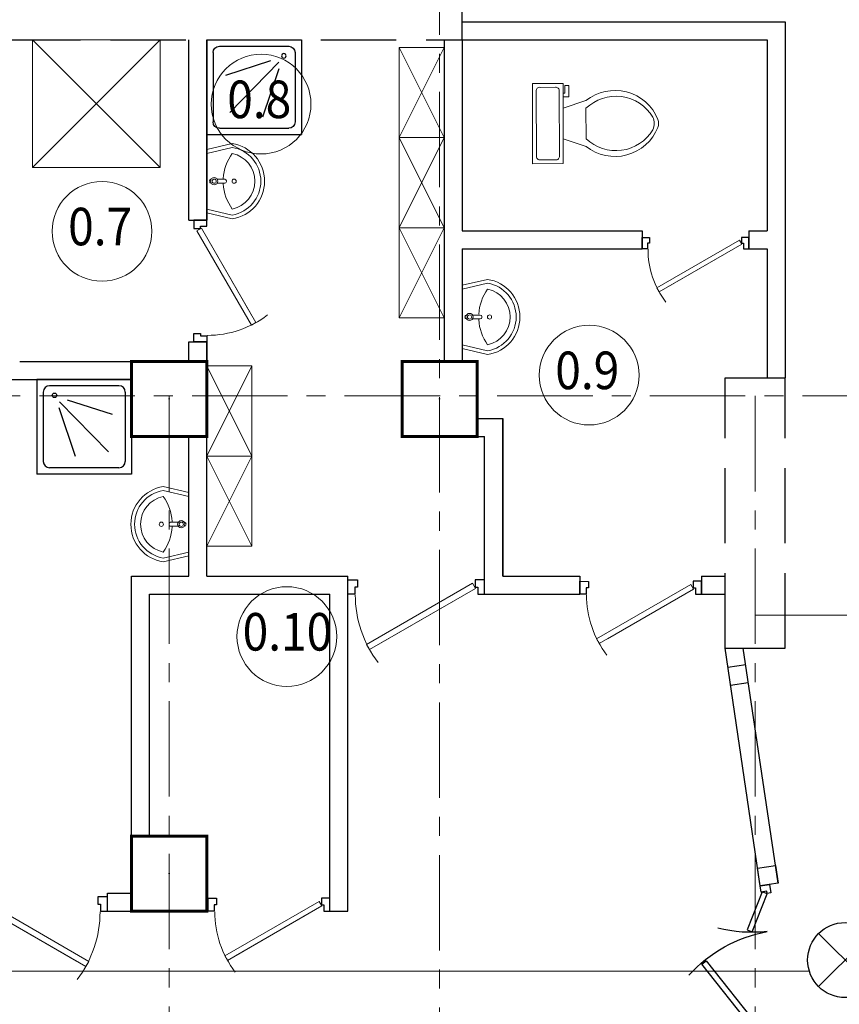
# Model space of a CAD drawing. Units: millimetres. Extents: x 1258245 to 2056017, y -1091049 to -1031649.
# Drawn here: x 1491867 to 1497323, y -1079411 to -1072856 of the extents above; entities that cross this region are included whole.
import ezdxf

# ---------------------------------------------------------------- set-up
doc = ezdxf.new("R2010")
doc.units = ezdxf.units.MM
doc.linetypes.add('GOST2.303 4', pattern=[7, 5, -2, 0])
doc.linetypes.add('осевая', pattern=[50.8, 31.75, -6.35, 6.35, -6.35])
for name, color, linetype, lineweight in [('-оповещение', 122, 'Continuous', 30), ('_AS-Dvery', 23, 'Continuous', 20), ('_AS-Okno', 170, 'Continuous', 25), ('_AS-Text', 7, 'Continuous', 15), ('walls', 112, 'Continuous', 40), ('ОБОРУДОВАНИЕ', 6, 'Continuous', 13), ('ОСЬРАЗ', 6, 'осевая', 0), ('ПЛОЩАДЬ ПОМЕЩЕНИЙ', 1, 'Continuous', 30), ('С-ТЕХ', 251, 'Continuous', 25), ('Технология', 104, 'Continuous', 40)]:
    doc.layers.add(name, color=color, linetype=linetype, lineweight=lineweight)
for name, color, linetype, lineweight, true_color in [('_AS-Santeh', 7, 'Continuous', 13, 0x040b67), ('_AS-Stena_in', 7, 'Continuous', 30, 0x000000), ('РАЗМЕР', 7, 'Continuous', 15, 0x09326c)]:
    doc.layers.add(name, color=color, linetype=linetype, lineweight=lineweight, true_color=true_color)
doc.layers.add('columns', color=7, linetype='Continuous')
doc.layers.add('технология подвала', color=7, linetype='Continuous')
doc.styles.add('ПБМс', font='ARIAL.TTF', dxfattribs={"height": 350})

# ---------------------------------------------------------------- blocks, each defined once
blk = doc.blocks.new('A$C30191F8B')
at = {"layer": 'ОСЬРАЗ', "color": 7, "ltscale": 20}
for p, q in [((21400, 25600), (21400, -3737.9)), ((-2600, 7320, -877070.3), (31320, 7320, -877070.3)), ((19600, 7320), (19600, -3737.9)), ((23500, 7320), (23500, -3737.9)), ((23500, 5860, -877070.3), (31320, 5860, -877070.3))]:
    blk.add_line(p, q, dxfattribs=at)
blk = doc.blocks.new('A$C52901AF3')
at = {"layer": 'ОБОРУДОВАНИЕ', "color": 7}
for p, q in [((0, 850), (850, 0)), ((850, 850), (0, 0))]:
    blk.add_line(p, q, dxfattribs=at)
blk.add_lwpolyline([(0, 850), (850, 850), (850, 0), (0, 0)], close=True, dxfattribs=at)
blk = doc.blocks.new('A$C49551E6A')
at = {"layer": '_AS-Dvery', "lineweight": 9}
blk.add_line((51, -61.3), (933, 138.5), dxfattribs=at)
at = {"layer": '_AS-Dvery'}
for p, q in [((51, -61.3), (857.4, 121.3)), ((60.7, -104.3), (942.8, 95.5)), ((933, 138.5), (942.8, 95.5)), ((60.7, -104.3), (51, -61.3)), ((869.1, -382), (932.8, -401.8))]:
    blk.add_line(p, q, dxfattribs=at)
at = {"layer": '_AS-Dvery', "lineweight": 25, "ltscale": 60000000000000.0}
for p, q in [((0, 0), (-31.8, -102.5)), ((48.2, -15), (0, 0)), ((32.5, -65.6), (48.2, -15)), ((50.6, -71.2), (32.5, -65.6)), ((34.5, -123.1), (50.6, -71.2)), ((-31.8, -102.5), (34.5, -123.1)), ((900.7, -335), (916.4, -284.3)), ((916.4, -284.3), (964.6, -299.3)), ((866.5, -381.2), (882.6, -329.4)), ((882.6, -329.4), (900.7, -335)), ((964.6, -299.3), (932.8, -401.8)), ((932.8, -401.8), (866.5, -381.2))]:
    blk.add_line(p, q, dxfattribs=at)
at = {"layer": '_AS-Dvery', "lineweight": 0, "ltscale": 60000000000000.0}
blk.add_line((964.6, -299.3), (916.4, -284.3), dxfattribs=at)
at = {"layer": '_AS-Dvery'}
blk.add_ellipse((124.5, -34.5), major_axis=(-789.6, 245.2), ratio=1, start_param=3.141889, end_param=3.793074, dxfattribs=at)
blk = doc.blocks.new('A$C089A064E')
at = {"layer": 'С-ТЕХ'}
for p, q in [((0, 0), (0, -630)), ((630, 0), (0, 0)), ((630, 0), (630, -630)), ((546, -42), (84, -42)), ((42, -84), (42, -546)), ((588, -84), (588, -546)), ((256, -512.7), (146.8, -189.3)), ((475.8, -482.6), (151, -148.7)), ((503.8, -234.1), (204.2, -137.5)), ((546, -588), (84, -588)), ((630, -630), (0, -630))]:
    blk.add_line(p, q, dxfattribs=at)
blk.add_circle((116.7, -106), 15.1, dxfattribs=at)
for centre, start, end in [((84, -84), 90, 180), ((546, -84), 0, 90), ((84, -546), 180, 270), ((546, -546), 270, 0)]:
    blk.add_arc(centre, 42, start, end, dxfattribs=at)
blk = doc.blocks.new('A$C3F7F56EE')
for p, q in [((-250.5, -169.1), (-210.7, 0)), ((-225, -170), (-185, 0)), ((-210.7, 0), (210.7, 0)), ((185, 0), (225, -170)), ((210.7, 0), (250.5, -169.1)), ((-12.8, -27.6), (-12.8, -29.4)), ((-12.8, -27.6), (-12.8, -29.4)), ((12.8, -27.6), (12.8, -29.4)), ((12.8, -27.6), (12.8, -29.4)), ((-12.8, -70.1), (-12.8, -121)), ((-2.8, -131), (0, -131)), ((2.8, -131), (0, -131)), ((12.8, -70.1), (12.8, -121))]:
    blk.add_line(p, q)
for centre, radius in [((0, -49.7), 24), ((0, -49.7), 24), ((0, -49.7), 14), ((0, -49.7), 14), ((0, -182.4), 14)]:
    blk.add_circle(centre, radius)
for centre, radius, start, end in [((-2.8, -27.6), 10, 90, 180), ((-2.8, -27.6), 10, 90, 180), ((2.8, -27.6), 10, 0, 90), ((2.8, -27.6), 10, 0, 90), ((0, -425.2), 315.2, 93.23453, 125.93828), ((-2.8, -121), 10, 180, 270), ((2.8, -121), 10, 270, 0), ((0, -425.2), 315.2, 54.06172, 86.76547), ((0, -131.8), 253.2, 188.46819, 351.53181), ((0, -131.8), 228.2, 189.64153, 350.35847), ((0, -130.9), 189.1, 191.92897, 348.07103)]:
    blk.add_arc(centre, radius, start, end)
blk = doc.blocks.new('A$C7800283F')
at = {"layer": 'Технология', "linetype": 'Continuous', "lineweight": 15}
for p, q in [((600, -300), (0, 0)), ((0, -300), (600, 0))]:
    blk.add_line(p, q, dxfattribs=at)
blk.add_lwpolyline([(600, -300), (0, -300), (0, 0), (600, 0)], close=True, dxfattribs=at)
blk = doc.blocks.new('2')
at = {"layer": '_AS-Santeh'}
for p, q in [((-338322.6, 2221351.9), (-338325.5, 2221148.7)), ((-337789.2, 2221344.3), (-338322.6, 2221351.9)), ((-338297.9, 2221300.8), (-338299.3, 2221199.2)), ((-337840.4, 2221319.7), (-338272.1, 2221325.8)), ((-337816.8, 2221192.3), (-337815.4, 2221293.9)), ((-337792.1, 2221141.2), (-337789.2, 2221344.3)), ((-338274.3, 2221173.4), (-337842.6, 2221167.3)), ((-338325.5, 2221148.7), (-337792.1, 2221141.2)), ((-338313.3, 2221110.5), (-338312.9, 2221135.9)), ((-338237.1, 2221109.4), (-338313.3, 2221110.5)), ((-338312.9, 2221135.9), (-338262.2, 2221135.1)), ((-338262.2, 2221135.1), (-338262, 2221147.8)), ((-338236.6, 2221147.5), (-338237.1, 2221109.4)), ((-338160.4, 2221146.4), (-338213.3, 2220994.7)), ((-337957.2, 2221143.5), (-337908.6, 2220990.4)), ((-337959.4, 2220991.1), (-338162.5, 2220994))]:
    blk.add_line(p, q, dxfattribs=at)
for centre, radius, start, end in [((-338275.6, 2221303.6), 22.5, 81.05611, 187.31631), ((-337837.5, 2221297.4), 22.5, 351.05611, 97.31631), ((-338277.2, 2221195.7), 22.5, 171.05611, 277.31631), ((-337839.1, 2221189.5), 22.5, 261.05611, 7.31631), ((-337974.3, 2220798.8), 309.1, 140.65532, 247.15765), ((-337957.1, 2220792.5), 287.8, 135.55394, 238.13304), ((-338153.1, 2220801.3), 309.1, 291.21464, 37.71692), ((-338170.4, 2220795.5), 287.8, 300.23922, 42.8183), ((-338066, 2220640.1), 101.6, 244.91804, 293.45439), ((-338066.4, 2220611.6), 101.6, 254.04674, 284.32568)]:
    blk.add_arc(centre, radius, start, end, dxfattribs=at)
blk = doc.blocks.new('A$C13AA0D92')
at = {"layer": '_AS-Okno', "linetype": 'ByBlock', "ltscale": 10000}
for p, q in [((41.7, -5.8), (851.9, 462)), ((851.9, 462), (870.1, 430.4)), ((870.1, 430.4), (59.9, -37.4)), ((1032.3, 130.5), (1014, 98.9)), ((1014, 98.9), (1250.1, -37.4)), ((1268.3, -5.8), (1032.3, 130.5)), ((0, 0), (41.7, 0)), ((0, 0), (0, -62.5)), ((41.7, 0), (0, 0)), ((41.7, 0), (0, 0)), ((0, -62.5), (57.3, -62.5)), ((41.7, -36.6), (41.7, 0)), ((41.7, -36.6), (41.7, 0)), ((59.9, -37.4), (41.7, -5.8)), ((57.3, -36.6), (41.7, -36.6)), ((57.3, -36.6), (41.7, -36.6)), ((57.3, -62.5), (57.3, -36.6)), ((57.3, -62.5), (57.3, -36.6)), ((1250.1, -37.4), (1268.3, -5.8)), ((1252.7, -36.6), (1268.3, -36.6)), ((1252.7, -62.5), (1252.7, -36.6)), ((1310, -62.5), (1252.7, -62.5)), ((1268.3, 0), (1310, 0)), ((1268.3, -36.6), (1268.3, 0)), ((1310, 0), (1310, -62.5))]:
    blk.add_line(p, q, dxfattribs=at)
at = {"layer": '_AS-Okno', "linetype": 'ByBlock', "ltscale": 10000, "extrusion": (0, 0, -1)}
for centre, major_axis, start_param, end_param in [((59.9, -37.4), (878, 345.2), -0.308702, 0.33495), ((1945.3, -37.4), (-926.6, 177.3), -0.149428, 0.200869)]:
    blk.add_ellipse(centre, major_axis=major_axis, ratio=1, start_param=start_param, end_param=end_param, dxfattribs=at)
blk = doc.blocks.new('A$C6FF5333F')
at = {"layer": 'columns', "color": 1, "linetype": 'GOST2.303 4', "ltscale": 40, "const_width": 20}
for points in [[(19550, 7550), (20050, 7550), (20050, 7050), (19550, 7050), (19550, 7550)], [(21350, 7550), (21850, 7550), (21850, 7050), (21350, 7050), (21350, 7550)], [(19550, 4390), (20050, 4390), (20050, 3890), (19550, 3890), (19550, 4390)]]:
    blk.add_lwpolyline(points, dxfattribs=at)
at = {"layer": 'columns', "color": 1, "linetype": 'GOST2.303 4', "ltscale": 40}
for p in [(19800, 7300), (21600, 7300), (19800, 4140)]:
    blk.add_point(p, dxfattribs=at)
blk = doc.blocks.new('A$C0331665A')
at = {"ltscale": 100}
blk.add_blockref('A$C6FF5333F', (-200, 0), dxfattribs=at)
blk = doc.blocks.new('A$C54555A1C')
at = {"layer": 'walls', "linetype": 'GOST2.303 4', "lineweight": 30, "ltscale": 100}
for p, q in [((21550, 9690), (21550, 12760)), ((12210, 9690), (21550, 9690)), ((23300, 5640), (23300, 7440)), ((23300, 7440), (23700, 7440)), ((23700, 5640), (23700, 7440)), ((23300, 5640), (23700, 5640))]:
    blk.add_line(p, q, dxfattribs=at)
blk = doc.blocks.new('оповещатель световой')
for p, q in [((-1.768, -1.768), (1.768, 1.768)), ((1.768, -1.768), (-1.768, 1.768))]:
    blk.add_line(p, q)
blk.add_circle((0, 0), 2.5)

msp = doc.modelspace()

# ---------------------------------------------------------------- linework, layer by layer
at = {"layer": '-оповещение', "lineweight": 5, "elevation": -2910266}
msp.add_lwpolyline([(1497117.7, -1079190), (1488778, -1079190)], dxfattribs=at)
at = {"layer": '_AS-Okno'}
for p, q in [((1496796.7, -1078622.2, -2910266), (1496561.9, -1077041.1, -2910266)), ((1496915.4, -1078604.6, -2910266), (1496683.2, -1077041.1, -2910266)), ((1496580.6, -1077166.8, -2910266), (1496699.3, -1077149.2, -2910266)), ((1496598.2, -1077285.5, -2910266), (1496716.9, -1077267.9, -2910266))]:
    msp.add_line(p, q, dxfattribs=at)
at = {"layer": '_AS-Okno', "elevation": -1754140.6}
msp.add_lwpolyline([(1496779.1, -1078503.5), (1496897.8, -1078485.9), (1496915.4, -1078604.6), (1496796.7, -1078622.2)], close=True, dxfattribs=at)
at = {"layer": '_AS-Stena_in', "ltscale": 20}
for p, q in [((1494811.9, -1072871.1, -1753969.3), (1496961.9, -1072871.1, -667445536.9)), ((1496961.9, -1072871.1, -2106019), (1496961.9, -1075241.1, -2856429.4)), ((1492991.9, -1074191.1, -261271168.8), (1492991.9, -1072991.1, -591099996.6)), ((1493111.9, -1072991.1, -2910266), (1493111.9, -1074191.1, -2910266)), ((1493111.9, -1074191.1, -261271168.8), (1493111.9, -1072991.1, -591099996.6)), ((1494691.9, -1072991.1, 119018.8), (1494691.9, -1075131.1, -2184751.3)), ((1494811.9, -1072991.1, -1754140.6), (1496841.9, -1072991.1, -630290492.9)), ((1494811.9, -1072991.1, -1754140.6), (1494811.9, -1074261.1, -2156258.7)), ((1496841.9, -1072991.1, -2033195.7), (1496841.9, -1074261.1, -2033195.7)), ((1492991.9, -1074191.1, -2910266), (1493111.9, -1074191.1, -2910266)), ((1494811.9, -1074261.1, 229497099.2), (1496011.2, -1074261.1, -141830304.5)), ((1496011.2, -1074261.1, -141830140.5), (1496011.2, -1074381.1, -141830140.5)), ((1496721.2, -1074261.1, -361665285.6), (1496841.9, -1074261.1, -399036455.4)), ((1496721.2, -1074261.1, -141830140.5), (1496721.2, -1074381.1, -141830140.5)), ((1494811.9, -1074381.1, 229496927.9), (1496011.2, -1074381.1, -141830140.6)), ((1494811.9, -1074381.1, -2194254), (1494811.9, -1075131.1, -2431723.6)), ((1496721.2, -1074381.1, -361665121.7), (1496841.9, -1074381.1, -399036455.4)), ((1496841.9, -1074381.1, -2033195.7), (1496841.9, -1075241.1, -2959015.9)), ((1492991.9, -1075001.1, -2910266), (1493111.9, -1075001.1, -2910266)), ((1492991.9, -1075131.1, -2910266), (1492991.9, -1075001.1, -38638607.1)), ((1493111.9, -1075001.1, -2910266), (1493111.9, -1075131.1, -2910266)), ((1493111.9, -1075131.1, -2910266), (1493111.9, -1075001.1, -38638607.1)), ((1491866.9, -1075131.1, 244119377.8), (1492611.9, -1075131.1, -2910266)), ((1491621.9, -1075251.1, 319978771.5), (1492611.9, -1075251.1, -2910266)), ((1494911.9, -1075511.1, -22159097.3), (1495081.9, -1075511.1, -74796154.3)), ((1495081.9, -1075511.1, 619163915.9), (1495081.9, -1076561.1, 619163915.9)), ((1495081.9, -1076561.1, 964761851.8), (1495081.9, -1075511.1, 676170719.2)), ((1492991.9, -1076561.1, -2033254.7), (1492991.9, -1075631.1, -2910266)), ((1493111.9, -1076561.1, -2033254.7), (1493111.9, -1075611.1, -2910266)), ((1494911.9, -1075631.1, -22158933.3), (1494961.9, -1075631.1, -37640269.9)), ((1494961.9, -1076681.1, 997744599.2), (1494961.9, -1075631.1, 709153466.5)), ((1492611.9, -1076561.1, 137297560.6), (1492991.9, -1076561.1, 19639401.7)), ((1492611.9, -1078291.1, -2910266), (1492611.9, -1076561.1, -2910164)), ((1493111.9, -1076561.1, -17515806.3), (1494051.9, -1076561.1, -308564936.6)), ((1494051.9, -1078791.1, 1577694582.4), (1494051.9, -1076561.1, 964761969.2)), ((1495081.9, -1076561.1, -627480472), (1495596.4, -1076561.1, -786789904)), ((1495596.4, -1076561.1, -786789904), (1495596.4, -1076681.1, -786789904)), ((1496406.4, -1076561.1, -1037587558.5), (1496561.9, -1076561.1, -1085725714.7)), ((1496406.4, -1076561.1, -786789904), (1496406.4, -1076681.1, -786789904)), ((1492731.9, -1076681.1, 100142516.5), (1493931.9, -1076681.1, -271409564.5)), ((1492731.9, -1078291.1, -2910266), (1492731.9, -1076681.1, -2910171.1)), ((1493931.9, -1078791.1, 1577694582.4), (1493931.9, -1076681.1, 997744716.5)), ((1494961.9, -1076681.1, -590325100), (1495596.4, -1076681.1, -786789740)), ((1496406.4, -1076681.1, -1037587394.5), (1496561.9, -1076681.1, -1085725714.7)), ((1492450.6, -1078671.1, 43543697.7), (1492611.9, -1078671.1, -6403131.8)), ((1492450.6, -1078791.1, 325302340.2), (1492450.6, -1078671.1, 325267873)), ((1492450.6, -1078791.1, 43542012.6), (1492611.9, -1078791.1, -6403295.8)), ((1493931.9, -1078791.1, 135288885.9), (1494051.9, -1078791.1, 98133677.8))]:
    msp.add_line(p, q, dxfattribs=at)
at = {"layer": '_AS-Text'}
for centre in [(1493474, -1073418.2), (1492414.8, -1074265, -420746018.5), (1495657.5, -1075222.4), (1493645.2, -1076962.7)]:
    msp.add_circle(centre, 331.9, dxfattribs=at)

# ---------------------------------------------------------------- block references
at = {"layer": '-оповещение', "xscale": 100, "yscale": 100, "zscale": 100}
msp.add_blockref('оповещатель световой', (1497361.9, -1079116.3, -2910266), dxfattribs=at)
at = {"color": 1, "xscale": 0.702970296829492, "yscale": 0.702970296829492, "zscale": 0.702970296829492, "rotation": 197.2373481065079}
msp.add_blockref('A$C49551E6A', (1496721.2, -1074381.1, -141830140.5), dxfattribs=at)
at = {"layer": '_AS-Dvery', "xscale": 0.801980197882748, "yscale": 0.801980197882748, "zscale": 0.801980197882748}
for p, rotation in [((1493111.9, -1074191.1, -2910266), 287.2406889183639), ((1496406.4, -1076681.1, -786789904), 197.2406889183639), ((1493931.9, -1078791.1, 135288885.9), 197.2406889183639)]:
    msp.add_blockref('A$C49551E6A', p, dxfattribs=dict(at, rotation=rotation))
at = {"layer": '_AS-Dvery', "extrusion": (0, 0, -1), "yscale": 0.9009900973101801}
for p, xscale, zscale, rotation in [((-1494961.9, -1076681.1, -909825431.6), -0.9009900973101801, -0.9009900973101801, 162.7650203996646), ((-1491540.6, -1078791.1, -325302340.2), 0.9009900973101801, -0.9009900987148285, 197.2349796003354)]:
    msp.add_blockref('A$C49551E6A', p, dxfattribs=dict(at, xscale=xscale, zscale=zscale, rotation=rotation))
at = {"layer": '_AS-Santeh', "xscale": -1, "rotation": 89.99993617374987}
for p in [(1493111.9, -1073931.4, -626549446.8), (1494811.9, -1074835.1, -2284176.2)]:
    msp.add_blockref('A$C3F7F56EE', p, dxfattribs=at)
at = {"layer": '_AS-Santeh', "rotation": 270.0000638262501}
msp.add_blockref('A$C3F7F56EE', (1492991.9, -1076215, -2033359.7), dxfattribs=at)
at = {"layer": 'ОБОРУДОВАНИЕ', "xscale": -1, "rotation": 89.28412851110993}
msp.add_blockref('2', (3712231.9, -1439330.9), dxfattribs=at)
at = {"layer": 'ПЛОЩАДЬ ПОМЕЩЕНИЙ'}
for name, p in [('A$C30191F8B', (1473261.9, -1082681.1, -2033195.7)), ('A$C089A064E', (1491981.9, -1075251.1, -2910266))]:
    msp.add_blockref(name, p, dxfattribs=at)
at = {"layer": 'ПЛОЩАДЬ ПОМЕЩЕНИЙ', "color": 6}
for name in ['A$C54555A1C', 'A$C0331665A']:
    msp.add_blockref(name, (1473261.9, -1082681.1, -2910266), dxfattribs=at)
at = {"layer": 'ПЛОЩАДЬ ПОМЕЩЕНИЙ', "xscale": -1}
msp.add_blockref('A$C089A064E', (1493741.9, -1072991.1, -1754140.6), dxfattribs=at)
at = {"layer": 'РАЗМЕР', "xscale": -1, "rotation": 90}
msp.add_blockref('A$C52901AF3', (1492802.3, -1072991.1, -1754140.6), dxfattribs=at)
at = {"layer": 'РАЗМЕР', "rotation": 98.44752722893799}
msp.add_blockref('A$C13AA0D92', (1496989.2, -1079918, -2910266), dxfattribs=at)
at = {"layer": 'технология подвала', "rotation": 270}
for p in [(1494691.9, -1073041.1, -1872537.7), (1494691.9, -1073641.1, -1872537.7), (1494691.9, -1074241.1, -1872537.7), (1493411.9, -1075161.1, 621884876.2), (1493411.9, -1075761.1, 1018888135.9)]:
    msp.add_blockref('A$C7800283F', p, dxfattribs=at)

# ---------------------------------------------------------------- texts
at = {"layer": '_AS-Text', "style": 'ПБМс', "text_generation_flag": 6, "width": 0.9}
for s, p in [('0.8', (1493248.5, -1073511.5, -3495717.3)), ('0.7', (1492189.3, -1074358.2, -424241735.8)), ('0.9', (1495432, -1075315.6, -3495717.3)), ('0.10', (1493351, -1077056, -3495717.3))]:
    msp.add_text(s, height=250, rotation=180.00327, dxfattribs=at).set_placement(p)

doc.saveas('drawing.dxf')
